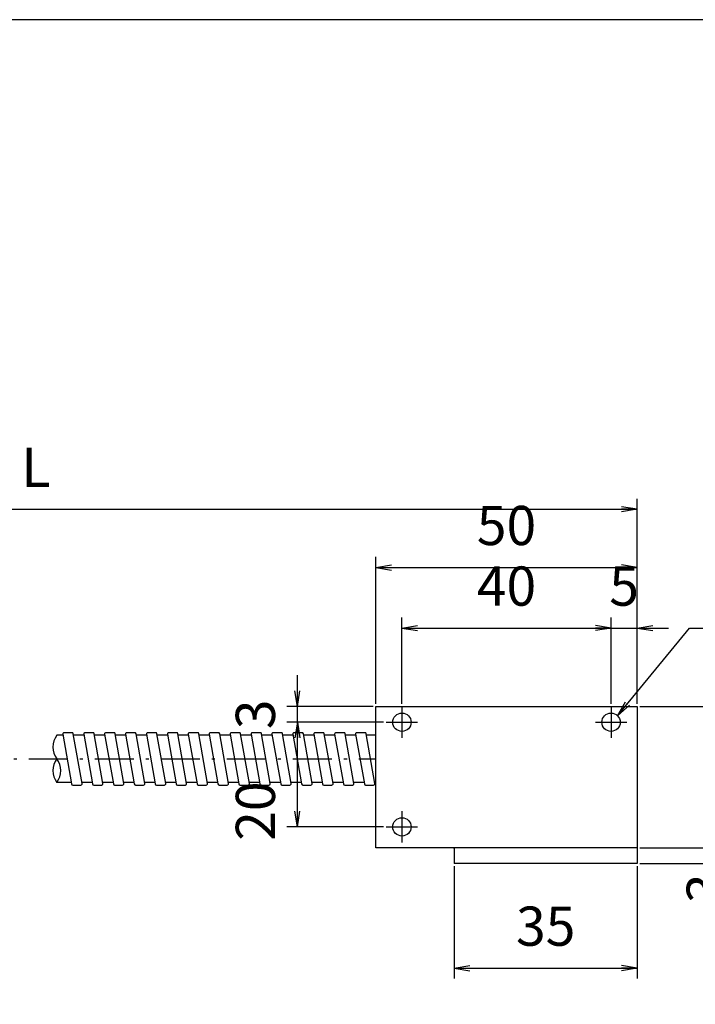
# Model space of a CAD drawing. Extents: x 18 to 409, y 3 to 296.
# Drawn here: x 202 to 331, y 99 to 287 of the extents above; entities that cross this region are included whole.
import ezdxf

# ---------------------------------------------------------------- set-up
doc = ezdxf.new("R2010")
doc.units = 0
doc.header["$LTSCALE"] = 0.25
doc.linetypes.add('DASHDOT', pattern=[50.5, 30, -9, 2.5, -9])
doc.layers.get('0').update_dxf_attribs({"linetype": 'CONTINUOUS'})
doc.layers.add('1', color=7, linetype='CONTINUOUS')
doc.layers.add('2', color=7, linetype='CONTINUOUS')
doc.styles.get("Standard").update_dxf_attribs({"font": 'txt', "bigfont": 'bigfont'})
doc.styles.add('ＭＳ_ゴシック', font='txt')
doc.dimstyles.get("Standard").update_dxf_attribs({"dimtxt": 0.18, "dimasz": 0.18, "dimexe": 0.18, "dimexo": 0.0625, "dimgap": 0.09, "dimtad": 0, "dimtih": 1, "dimtoh": 1, "dimdec": 4, "dimzin": 0, "dimtxsty": 'STANDARD', "dimcen": 0.09, "dimazin": 3, "dimtfac": 1, "dimtdec": 4, "dimtofl": 0, "dimtmove": 0, "dimatfit": 3, "dimtolj": 1, "dimtzin": 0})

# ---------------------------------------------------------------- blocks, each defined once
blk = doc.blocks.new('*G16')
at = {"layer": '1', "color": 7, "linetype": 'CONTINUOUS'}
blk.add_line((402.5, 286.92), (17.5, 286.92), dxfattribs=at)
blk = doc.blocks.new('_OPEN')
at = {"color": 0}
for q in [(-1, 0.167), (-1, -0.167), (-1, 0)]:
    blk.add_line((0, 0), q, dxfattribs=at)
blk = doc.blocks.new('DIM9')
at = {"layer": '2', "color": 7, "linetype": 'CONTINUOUS'}
for p, q in [((275, 156.14), (275, 172.64)), ((315, 156.14), (315, 172.64)), ((275, 170.64), (315, 170.64))]:
    blk.add_line(p, q, dxfattribs=at)
at = {"layer": '2', "color": 7, "linetype": 'CONTINUOUS', "xscale": 3, "yscale": 3, "zscale": 3}
for p, rotation in [((275, 170.64), 179.9999999999998), ((315, 170.64), 359.9999999999997)]:
    blk.add_blockref('_OPEN', p, dxfattribs=dict(at, rotation=rotation))
at = {"layer": '2', "color": 7, "linetype": 'CONTINUOUS', "insert": (295, 172.56), "char_height": 7.5, "width": 60.7143, "attachment_point": 8, "style": 'ＭＳ_ゴシック'}
blk.add_mtext('40', dxfattribs=at)
blk = doc.blocks.new('DIM10')
at = {"layer": '2', "color": 7, "linetype": 'CONTINUOUS'}
for p, q in [((315, 156.14), (315, 172.64)), ((320, 156.14), (320, 172.64)), ((312, 170.64), (326, 170.64))]:
    blk.add_line(p, q, dxfattribs=at)
at = {"layer": '2', "color": 7, "linetype": 'CONTINUOUS', "xscale": 3, "yscale": 3, "zscale": 3, "rotation": 179.9999999999995}
blk.add_blockref('_OPEN', (320, 170.64), dxfattribs=at)
at = {"layer": '2', "color": 7, "linetype": 'CONTINUOUS', "insert": (317.5, 172.56), "char_height": 7.5, "width": 25, "attachment_point": 8, "style": 'ＭＳ_ゴシック'}
blk.add_mtext('5', dxfattribs=at)
blk = doc.blocks.new('_NONE')
blk = doc.blocks.new('DIM11')
at = {"layer": '2', "color": 7, "linetype": 'CONTINUOUS'}
for p, q in [((285, 125.14), (285, 103.64)), ((320, 125.14), (320, 103.64)), ((285, 105.64), (320, 105.64))]:
    blk.add_line(p, q, dxfattribs=at)
at = {"layer": '2', "color": 7, "linetype": 'CONTINUOUS', "xscale": 3, "yscale": 3, "zscale": 3}
for p, rotation in [((285, 105.64), 179.9999999999998), ((320, 105.64), 359.9999999999997)]:
    blk.add_blockref('_OPEN', p, dxfattribs=dict(at, rotation=rotation))
at = {"layer": '2', "color": 7, "linetype": 'CONTINUOUS', "insert": (302.5, 107.56), "char_height": 7.5, "width": 60.7143, "attachment_point": 8, "style": 'ＭＳ_ゴシック'}
blk.add_mtext('35', dxfattribs=at)
blk = doc.blocks.new('DIM12')
at = {"layer": '2', "color": 7, "linetype": 'CONTINUOUS'}
for p, q in [((320.5, 155.64), (352, 155.64)), ((350, 155.64), (350, 125.64)), ((320.5, 125.64), (352, 125.64))]:
    blk.add_line(p, q, dxfattribs=at)
at = {"layer": '2', "color": 7, "linetype": 'CONTINUOUS', "xscale": 3, "yscale": 3, "zscale": 3}
for p, rotation in [((350, 155.64), 89.99999999999991), ((350, 125.64), 269.9999999999999)]:
    blk.add_blockref('_OPEN', p, dxfattribs=dict(at, rotation=rotation))
at = {"layer": '2', "color": 7, "linetype": 'CONTINUOUS', "insert": (348.07, 140.64), "char_height": 7.5, "width": 60.7143, "attachment_point": 8, "rotation": 90, "style": 'ＭＳ_ゴシック'}
blk.add_mtext('30', dxfattribs=at)
blk = doc.blocks.new('DIM13')
at = {"layer": '2', "color": 7, "linetype": 'CONTINUOUS'}
for p, q in [((271.5, 152.64), (253, 152.64)), ((255, 132.64), (255, 152.64)), ((271.5, 132.64), (253, 132.64))]:
    blk.add_line(p, q, dxfattribs=at)
at = {"layer": '2', "color": 7, "linetype": 'CONTINUOUS', "xscale": 3, "yscale": 3, "zscale": 3}
for p, rotation in [((255, 152.64), 89.99999999999991), ((255, 132.64), 269.9999999999998)]:
    blk.add_blockref('_OPEN', p, dxfattribs=dict(at, rotation=rotation))
at = {"layer": '2', "color": 7, "linetype": 'CONTINUOUS', "insert": (253.07, 135.64), "char_height": 7.5, "width": 60.7143, "attachment_point": 8, "rotation": 90, "style": 'ＭＳ_ゴシック'}
blk.add_mtext('20', dxfattribs=at)
blk = doc.blocks.new('DIM14')
at = {"layer": '2', "color": 7, "linetype": 'CONTINUOUS'}
for p, q in [((255, 149.64), (255, 161.64)), ((269.5, 155.64), (253, 155.64)), ((271.5, 152.64), (253, 152.64))]:
    blk.add_line(p, q, dxfattribs=at)
at = {"layer": '2', "color": 7, "linetype": 'CONTINUOUS', "xscale": 3, "yscale": 3, "zscale": 3, "rotation": 269.9999999999998}
blk.add_blockref('_OPEN', (255, 155.64), dxfattribs=at)
at = {"layer": '2', "color": 7, "linetype": 'CONTINUOUS', "insert": (253.07, 154.14), "char_height": 7.5, "width": 25, "attachment_point": 8, "rotation": 90, "style": 'ＭＳ_ゴシック'}
blk.add_mtext('3', dxfattribs=at)
blk = doc.blocks.new('DIM15')
at = {"layer": '2', "color": 7, "linetype": 'CONTINUOUS'}
for p, q in [((270, 156.14), (270, 184.22)), ((320, 156.14), (320, 184.22)), ((270, 182.22), (320, 182.22))]:
    blk.add_line(p, q, dxfattribs=at)
at = {"layer": '2', "color": 7, "linetype": 'CONTINUOUS', "xscale": 3, "yscale": 3, "zscale": 3}
for p, rotation in [((270, 182.22), 179.9999999999998), ((320, 182.22), 359.9999999999997)]:
    blk.add_blockref('_OPEN', p, dxfattribs=dict(at, rotation=rotation))
at = {"layer": '2', "color": 7, "linetype": 'CONTINUOUS', "insert": (295, 184.15), "char_height": 7.5, "width": 60.7143, "attachment_point": 8, "style": 'ＭＳ_ゴシック'}
blk.add_mtext('50', dxfattribs=at)
blk = doc.blocks.new('DIM16')
at = {"layer": '2', "color": 7, "linetype": 'CONTINUOUS'}
for p, q in [((340, 134.64), (340, 119.64)), ((320.5, 128.64), (342, 128.64)), ((320.5, 125.64), (342, 125.64))]:
    blk.add_line(p, q, dxfattribs=at)
at = {"layer": '2', "color": 7, "linetype": 'CONTINUOUS', "xscale": 3, "yscale": 3, "zscale": 3}
for p, rotation in [((340, 128.64), 269.9999999999998), ((340, 125.64), 89.99999999999959)]:
    blk.add_blockref('_OPEN', p, dxfattribs=dict(at, rotation=rotation))
at = {"layer": '2', "color": 7, "linetype": 'CONTINUOUS', "insert": (339.3, 123.72), "char_height": 7.5, "width": 25, "attachment_point": 9, "rotation": 90, "style": 'ＭＳ_ゴシック'}
blk.add_mtext('3', dxfattribs=at)
blk = doc.blocks.new('DIM17')
at = {"layer": '2', "color": 7, "linetype": 'CONTINUOUS'}
for p, q in [((90, 181.14), (90, 195.33)), ((320, 181.14), (320, 195.33)), ((90, 193.33), (320, 193.33))]:
    blk.add_line(p, q, dxfattribs=at)
at = {"layer": '2', "color": 7, "linetype": 'CONTINUOUS', "xscale": 3, "yscale": 3, "zscale": 3}
for p, rotation in [((90, 193.33), 179.9999999999998), ((320, 193.33), 359.9999999999997)]:
    blk.add_blockref('_OPEN', p, dxfattribs=dict(at, rotation=rotation))
at = {"layer": '2', "color": 7, "linetype": 'CONTINUOUS', "insert": (205, 195.26), "char_height": 7.5, "width": 21.4286, "attachment_point": 8, "style": 'ＭＳ_ゴシック'}
blk.add_mtext('L', dxfattribs=at)

msp = doc.modelspace()

# ---------------------------------------------------------------- linework, layer by layer
at = {"layer": '2', "color": 7, "linetype": 'DASHDOT'}
for p, q in [((275, 155.635), (275, 149.635)), ((315, 155.635), (315, 149.635)), ((272, 152.635), (278, 152.635)), ((312, 152.635), (318, 152.635)), ((90, 145.635), (270, 145.635)), ((275, 135.635), (275, 129.635)), ((272, 132.635), (278, 132.635)), ((320, 132.635), (320, 132.635))]:
    msp.add_line(p, q, dxfattribs=at)
at = {"layer": '2', "color": 7, "linetype": 'CONTINUOUS'}
for p, q in [((211.909, 150.635), (210.385, 150.635)), ((215.909, 150.635), (214.385, 150.635)), ((219.909, 150.635), (218.385, 150.635)), ((223.909, 150.635), (222.385, 150.635)), ((227.909, 150.635), (226.385, 150.635)), ((231.909, 150.635), (230.385, 150.635)), ((235.909, 150.635), (234.385, 150.635)), ((239.909, 150.635), (238.385, 150.635)), ((243.909, 150.635), (242.385, 150.635)), ((247.909, 150.635), (246.385, 150.635)), ((251.909, 150.635), (250.385, 150.635)), ((255.909, 150.635), (254.385, 150.635)), ((259.909, 150.635), (258.385, 150.635)), ((263.909, 150.635), (262.385, 150.635)), ((267.909, 150.635), (266.385, 150.635)), ((210.176, 150.135), (209, 150.135)), ((210.139, 150.342), (211.814, 140.842)), ((213.83, 140.929), (212.155, 150.429)), ((214.176, 150.135), (212.207, 150.135)), ((214.139, 150.342), (215.814, 140.842)), ((217.83, 140.929), (216.155, 150.429)), ((218.176, 150.135), (216.207, 150.135)), ((218.139, 150.342), (219.814, 140.842)), ((221.83, 140.929), (220.155, 150.429)), ((222.176, 150.135), (220.207, 150.135)), ((222.139, 150.342), (223.814, 140.842)), ((225.83, 140.929), (224.155, 150.429)), ((226.176, 150.135), (224.207, 150.135)), ((226.139, 150.342), (227.814, 140.842)), ((229.83, 140.929), (228.155, 150.429)), ((230.176, 150.135), (228.207, 150.135)), ((230.139, 150.342), (231.814, 140.842)), ((233.83, 140.929), (232.155, 150.429)), ((234.176, 150.135), (232.207, 150.135)), ((234.139, 150.342), (235.814, 140.842)), ((237.83, 140.929), (236.155, 150.429)), ((238.176, 150.135), (236.207, 150.135)), ((238.139, 150.342), (239.814, 140.842)), ((241.83, 140.929), (240.155, 150.429)), ((242.176, 150.135), (240.207, 150.135)), ((242.139, 150.342), (243.814, 140.842)), ((245.83, 140.929), (244.155, 150.429)), ((246.176, 150.135), (244.207, 150.135)), ((246.139, 150.342), (247.814, 140.842)), ((249.83, 140.929), (248.155, 150.429)), ((250.176, 150.135), (248.207, 150.135)), ((250.139, 150.342), (251.814, 140.842)), ((253.83, 140.929), (252.155, 150.429)), ((254.176, 150.135), (252.207, 150.135)), ((254.139, 150.342), (255.814, 140.842)), ((257.83, 140.929), (256.155, 150.429)), ((258.176, 150.135), (256.207, 150.135)), ((258.139, 150.342), (259.814, 140.842)), ((261.83, 140.929), (260.155, 150.429)), ((262.176, 150.135), (260.207, 150.135)), ((262.139, 150.342), (263.814, 140.842)), ((265.83, 140.929), (264.155, 150.429)), ((266.176, 150.135), (264.207, 150.135)), ((266.139, 150.342), (267.814, 140.842)), ((269.83, 140.929), (268.155, 150.429)), ((270, 150.135), (268.207, 150.135)), ((211.763, 141.135), (209, 141.135)), ((212.061, 140.635), (213.584, 140.635)), ((215.763, 141.135), (213.793, 141.135)), ((216.061, 140.635), (217.584, 140.635)), ((219.763, 141.135), (217.793, 141.135)), ((220.061, 140.635), (221.584, 140.635)), ((223.763, 141.135), (221.793, 141.135)), ((224.061, 140.635), (225.584, 140.635)), ((227.763, 141.135), (225.793, 141.135)), ((228.061, 140.635), (229.584, 140.635)), ((231.763, 141.135), (229.793, 141.135)), ((232.061, 140.635), (233.584, 140.635)), ((235.763, 141.135), (233.793, 141.135)), ((236.061, 140.635), (237.584, 140.635)), ((239.763, 141.135), (237.793, 141.135)), ((240.061, 140.635), (241.584, 140.635)), ((243.763, 141.135), (241.793, 141.135)), ((244.061, 140.635), (245.584, 140.635)), ((247.763, 141.135), (245.793, 141.135)), ((248.061, 140.635), (249.584, 140.635)), ((251.763, 141.135), (249.793, 141.135)), ((252.061, 140.635), (253.584, 140.635)), ((255.763, 141.135), (253.793, 141.135)), ((256.061, 140.635), (257.584, 140.635)), ((259.763, 141.135), (257.793, 141.135)), ((260.061, 140.635), (261.584, 140.635)), ((263.763, 141.135), (261.793, 141.135)), ((264.061, 140.635), (265.584, 140.635)), ((267.763, 141.135), (265.793, 141.135)), ((268.061, 140.635), (269.584, 140.635)), ((285, 128.635), (285, 125.635))]:
    msp.add_line(p, q, dxfattribs=at)
for points in [[(316.237, 153.873), (330, 170.635), (367.5, 170.635)], [(320, 128.635), (270, 128.635), (270, 155.635), (320, 155.635), (320, 125.635), (285, 125.635)]]:
    msp.add_lwpolyline(points, dxfattribs=at)
for centre in [(275, 152.635), (315, 152.635), (275, 132.635)]:
    msp.add_circle(centre, 1.75, dxfattribs=at)
for centre, radius, start, end in [((210.385, 150.385), 0.25, 90, 190), ((211.909, 150.385), 0.25, 10, 90), ((214.385, 150.385), 0.25, 90, 190), ((215.909, 150.385), 0.25, 10, 90), ((218.385, 150.385), 0.25, 90, 190), ((219.909, 150.385), 0.25, 10, 90), ((222.385, 150.385), 0.25, 90, 190), ((223.909, 150.385), 0.25, 10, 90), ((226.385, 150.385), 0.25, 90, 190), ((227.909, 150.385), 0.25, 10, 90), ((230.385, 150.385), 0.25, 90, 190), ((231.909, 150.385), 0.25, 10, 90), ((234.385, 150.385), 0.25, 90, 190), ((235.909, 150.385), 0.25, 10, 90), ((238.385, 150.385), 0.25, 90, 190), ((239.909, 150.385), 0.25, 10, 90), ((242.385, 150.385), 0.25, 90, 190), ((243.909, 150.385), 0.25, 10, 90), ((246.385, 150.385), 0.25, 90, 190), ((247.909, 150.385), 0.25, 10, 90), ((250.385, 150.385), 0.25, 90, 190), ((251.909, 150.385), 0.25, 10, 90), ((254.385, 150.385), 0.25, 90, 190), ((255.909, 150.385), 0.25, 10, 90), ((258.385, 150.385), 0.25, 90, 190), ((259.909, 150.385), 0.25, 10, 90), ((262.385, 150.385), 0.25, 90, 190), ((263.909, 150.385), 0.25, 10, 90), ((266.385, 150.385), 0.25, 90, 190), ((267.909, 150.385), 0.25, 10, 90), ((212, 147.885), 3.75, 143.1301, 216.8699), ((212, 143.385), 3.75, 143.1301, 216.8699), ((206, 143.385), 3.75, 323.1301, 36.8699), ((212.061, 140.885), 0.25, 190, 270), ((213.584, 140.885), 0.25, 270, 10), ((216.061, 140.885), 0.25, 190, 270), ((217.584, 140.885), 0.25, 270, 10), ((220.061, 140.885), 0.25, 190, 270), ((221.584, 140.885), 0.25, 270, 10), ((224.061, 140.885), 0.25, 190, 270), ((225.584, 140.885), 0.25, 270, 10), ((228.061, 140.885), 0.25, 190, 270), ((229.584, 140.885), 0.25, 270, 10), ((232.061, 140.885), 0.25, 190, 270), ((233.584, 140.885), 0.25, 270, 10), ((236.061, 140.885), 0.25, 190, 270), ((237.584, 140.885), 0.25, 270, 10), ((240.061, 140.885), 0.25, 190, 270), ((241.584, 140.885), 0.25, 270, 10), ((244.061, 140.885), 0.25, 190, 270), ((245.584, 140.885), 0.25, 270, 10), ((248.061, 140.885), 0.25, 190, 270), ((249.584, 140.885), 0.25, 270, 10), ((252.061, 140.885), 0.25, 190, 270), ((253.584, 140.885), 0.25, 270, 10), ((256.061, 140.885), 0.25, 190, 270), ((257.584, 140.885), 0.25, 270, 10), ((260.061, 140.885), 0.25, 190, 270), ((261.584, 140.885), 0.25, 270, 10), ((264.061, 140.885), 0.25, 190, 270), ((265.584, 140.885), 0.25, 270, 10), ((268.061, 140.885), 0.25, 190, 270), ((269.584, 140.885), 0.25, 270, 10), ((284.99, 128.524), 0.01, 0.03144, 90.05596)]:
    msp.add_arc(centre, radius, start, end, dxfattribs=at)

# ---------------------------------------------------------------- block references
msp.add_blockref('*G16', (0, 0))
at = {"layer": '2', "color": 7, "linetype": 'CONTINUOUS', "xscale": 3, "yscale": 3, "zscale": 3, "rotation": 230.6129861099414}
msp.add_blockref('_OPEN', (316.237, 153.873), dxfattribs=at)

# ---------------------------------------------------------------- dimensions: what is measured, and where the dimension line sits
at = {"layer": '2', "color": 7, "linetype": 'CONTINUOUS'}
dim = msp.add_linear_dim(base=(320, 193.329), p1=(90, 180.635), p2=(320, 180.635), text='L', dimstyle='STANDARD', override={"dimscale": 1, "dimtxt": 7.5, "dimasz": 3, "dimexe": 2, "dimexo": 0.5, "dimgap": 0, "dimtad": 1, "dimtih": 0, "dimtoh": 0, "dimdec": 2, "dimzin": 8, "dimtxsty": 'ＭＳ_ゴシック', "dimblk1": 'OPEN', "dimblk2": 'OPEN', "dimsah": 1, "dimse1": 0, "dimse2": 0, "dimtix": 0, "dimtofl": 1, "dimtmove": 2, "dimatfit": 2, "dimtzin": 8}, dxfattribs=at)
dim.commit()
dim.dimension.update_dxf_attribs({"geometry": 'DIM17', "text_midpoint": (205, 199.008), "dimtype": 160})
for base, p1, p2, override, picture, middle in [((320, 182.217), (270, 155.635), (320, 155.635), {"dimscale": 1, "dimtxt": 7.5, "dimasz": 3, "dimexe": 2, "dimexo": 0.5, "dimgap": 0, "dimtad": 1, "dimtih": 0, "dimtoh": 0, "dimdec": 2, "dimzin": 8, "dimtxsty": 'ＭＳ_ゴシック', "dimblk1": 'OPEN', "dimblk2": 'OPEN', "dimsah": 1, "dimse1": 0, "dimse2": 0, "dimtix": 0, "dimtofl": 1, "dimtmove": 2, "dimatfit": 2, "dimtzin": 8}, 'DIM15', (295, 187.895)), ((315, 170.635), (275, 155.635), (315, 155.635), {"dimscale": 1, "dimtxt": 7.5, "dimasz": 3, "dimexe": 2, "dimexo": 0.5, "dimgap": 0, "dimtad": 1, "dimtih": 0, "dimtoh": 0, "dimdec": 2, "dimzin": 8, "dimtxsty": 'ＭＳ_ゴシック', "dimblk1": 'OPEN', "dimblk2": 'OPEN', "dimsah": 1, "dimse1": 0, "dimse2": 0, "dimtix": 0, "dimtofl": 1, "dimtmove": 2, "dimatfit": 2, "dimtzin": 8}, 'DIM9', (295, 176.314)), ((320, 170.635), (315, 155.635), (320, 155.635), {"dimscale": 1, "dimtxt": 7.5, "dimasz": 3, "dimexe": 2, "dimexo": 0.5, "dimgap": 0, "dimtad": 1, "dimtih": 0, "dimtoh": 0, "dimdec": 2, "dimzin": 8, "dimtxsty": 'ＭＳ_ゴシック', "dimblk1": 'NONE', "dimblk2": 'OPEN', "dimsah": 1, "dimse1": 0, "dimse2": 0, "dimtix": 0, "dimtofl": 1, "dimtmove": 2, "dimatfit": 2, "dimtzin": 8}, 'DIM10', (317.5, 176.314)), ((320, 105.635), (285, 125.635), (320, 125.635), {"dimscale": 1, "dimtxt": 7.5, "dimasz": 3, "dimexe": 2, "dimexo": 0.5, "dimgap": 0, "dimtad": 1, "dimtih": 0, "dimtoh": 0, "dimdec": 2, "dimzin": 8, "dimtxsty": 'ＭＳ_ゴシック', "dimblk1": 'OPEN', "dimblk2": 'OPEN', "dimsah": 1, "dimse1": 0, "dimse2": 0, "dimtix": 0, "dimtofl": 1, "dimtmove": 2, "dimatfit": 2, "dimtzin": 8}, 'DIM11', (302.5, 111.314))]:
    dim = msp.add_linear_dim(base=base, p1=p1, p2=p2, dimstyle='STANDARD', override=override, dxfattribs=at)
    dim.commit()
    dim.dimension.update_dxf_attribs({"geometry": picture, "text_midpoint": middle, "dimtype": 160})
for base, p1, picture, middle in [((350, 125.635), (320, 155.635), 'DIM12', (344.321, 140.635)), ((340, 125.635), (320, 128.635), 'DIM16', (335.548, 121.843))]:
    dim = msp.add_linear_dim(base=base, p1=p1, p2=(320, 125.635), angle=270, dimstyle='STANDARD', override={"dimscale": 1, "dimtxt": 7.5, "dimasz": 3, "dimexe": 2, "dimexo": 0.5, "dimgap": 0, "dimtad": 1, "dimtih": 0, "dimtoh": 0, "dimdec": 2, "dimzin": 8, "dimtxsty": 'ＭＳ_ゴシック', "dimblk1": 'OPEN', "dimblk2": 'OPEN', "dimsah": 1, "dimse1": 0, "dimse2": 0, "dimtix": 0, "dimtofl": 1, "dimtmove": 2, "dimatfit": 2, "dimtzin": 8}, dxfattribs=at)
    dim.commit()
    dim.dimension.update_dxf_attribs({"geometry": picture, "text_midpoint": middle, "dimtype": 160, "text_rotation": 90})
for base, p1, p2, override, picture, middle in [((255, 155.635), (272, 152.635), (270, 155.635), {"dimscale": 1, "dimtxt": 7.5, "dimasz": 3, "dimexe": 2, "dimexo": 0.5, "dimgap": 0, "dimtad": 1, "dimtih": 0, "dimtoh": 0, "dimdec": 2, "dimzin": 8, "dimtxsty": 'ＭＳ_ゴシック', "dimblk1": 'NONE', "dimblk2": 'OPEN', "dimsah": 1, "dimse1": 0, "dimse2": 0, "dimtix": 0, "dimtofl": 1, "dimtmove": 2, "dimatfit": 2, "dimtzin": 8}, 'DIM14', (249.321, 154.135)), ((255, 152.635), (272, 132.635), (272, 152.635), {"dimscale": 1, "dimtxt": 7.5, "dimasz": 3, "dimexe": 2, "dimexo": 0.5, "dimgap": 0, "dimtad": 1, "dimtih": 0, "dimtoh": 0, "dimdec": 2, "dimzin": 8, "dimtxsty": 'ＭＳ_ゴシック', "dimblk1": 'OPEN', "dimblk2": 'OPEN', "dimsah": 1, "dimse1": 0, "dimse2": 0, "dimtix": 0, "dimtofl": 1, "dimtmove": 2, "dimatfit": 2, "dimtzin": 8}, 'DIM13', (249.321, 135.635))]:
    dim = msp.add_linear_dim(base=base, p1=p1, p2=p2, angle=90, dimstyle='STANDARD', override=override, dxfattribs=at)
    dim.commit()
    dim.dimension.update_dxf_attribs({"geometry": picture, "text_midpoint": middle, "dimtype": 160})

doc.saveas('drawing.dxf')
